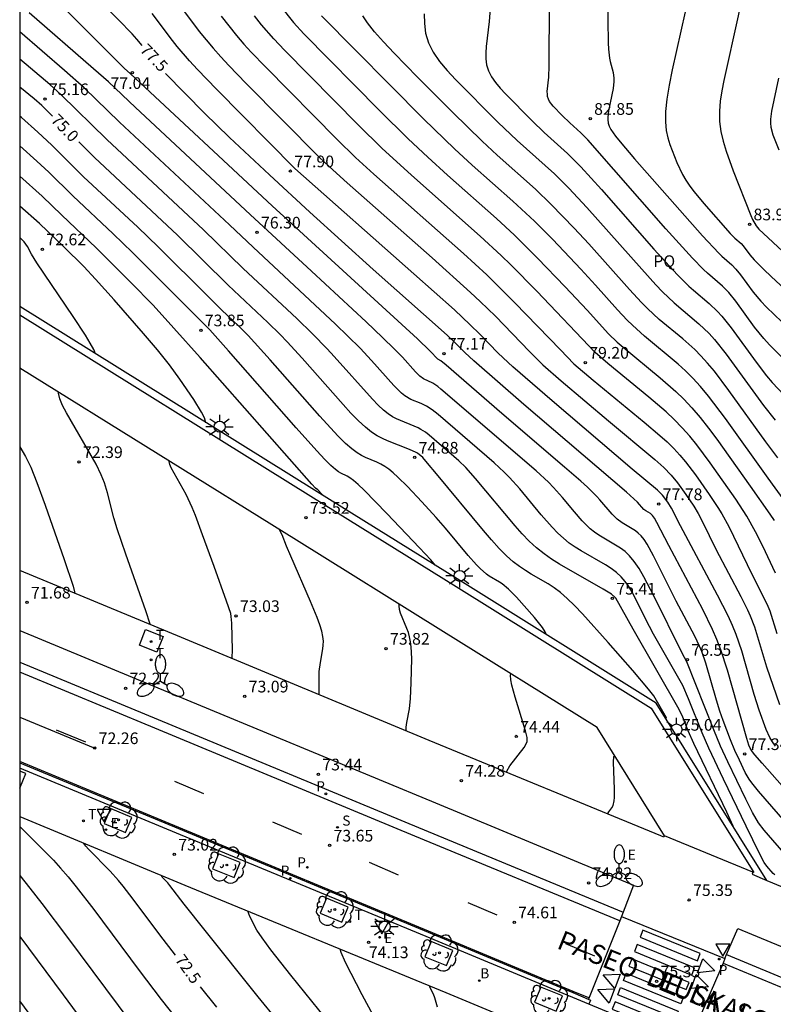
# Model space of a CAD drawing. Units: millimetres. Extents: x 581344 to 581695, y 4794539 to 4794792.
# Drawn here: x 581344 to 581393, y 4794589 to 4794653 of the extents above; entities that cross this region are included whole.
import ezdxf

# ---------------------------------------------------------------- set-up
doc = ezdxf.new("R2010")
doc.units = ezdxf.units.MM
for name, color, linetype in [('010106', 9, 'Continuous'), ('020104', 34, 'Continuous'), ('020204', 9, 'Continuous'), ('020307', 24, 'Continuous'), ('020308', 9, 'Continuous'), ('060108', 9, 'Continuous'), ('060113', 4, 'Continuous'), ('060133', 9, 'Continuous'), ('060136', 9, 'Continuous'), ('080306', 9, 'Continuous'), ('080312', 8, 'Continuous'), ('100101', 9, 'Continuous'), ('100116', 71, 'Continuous'), ('100202', 3, 'Continuous'), ('100304', 9, 'Continuous'), ('200202', 4, 'Continuous'), ('200302', 4, 'Continuous'), ('210203', 4, 'Continuous'), ('210204', 9, 'Continuous'), ('210205', 4, 'Continuous'), ('210303', 4, 'Continuous'), ('210304', 9, 'Continuous'), ('210305', 4, 'Continuous'), ('220205', 1, 'Continuous'), ('220207', 9, 'Continuous'), ('220305', 1, 'Continuous'), ('220307', 9, 'Continuous'), ('240104', 1, 'Continuous'), ('240205', 1, 'Continuous'), ('240305', 1, 'Continuous'), ('250205', 9, 'Continuous'), ('250206', 9, 'Continuous'), ('260101', 9, 'Continuous'), ('260203', 9, 'Continuous'), ('260205', 9, 'Continuous'), ('260303', 9, 'Continuous')]:
    doc.layers.add(name, color=color, linetype=linetype)
doc.layers.add('020105', color=24, linetype='Continuous', lineweight=30)
doc.styles.add('ARIAL', font='ARIAL.TTF', dxfattribs={"height": 1})
doc.styles.add('ARIALI', font='ARIALI.TTF', dxfattribs={"height": 1})
doc.styles.add('ROMANS', font='romans__.ttf', dxfattribs={"height": 1})

# ---------------------------------------------------------------- blocks, each defined once
blk = doc.blocks.new('COTAPU')
blk.add_circle((0, 0), 0.075)
blk = doc.blocks.new('FAROLM')
for q in [(0, 0.5), (0.433, -0.25), (-0.433, -0.25)]:
    blk.add_line((0, 0), q)
for points in [[(0, 0.5, 0.159986), (0.117, 0.538, 0.106322), (0.238, 0.675, 0.071006), (0.309, 0.858, 0.057309), (0.337, 1.099, 0.057309), (0.309, 1.339, 0.071006), (0.238, 1.522, 0.106322), (0.117, 1.659, 0.159986), (0, 1.697, 0.159986), (-0.117, 1.659, 0.106322), (-0.238, 1.522, 0.071006), (-0.309, 1.339, 0.057309), (-0.337, 1.099, 0.057309), (-0.309, 0.858, 0.071006), (-0.238, 0.675, 0.106322), (-0.117, 0.538, 0.159986)], [(-0.433, -0.25, 0.159986), (-0.525, -0.168, 0.106322), (-0.704, -0.131, 0.071006), (-0.898, -0.161, 0.057309), (-1.12, -0.258, 0.057309), (-1.315, -0.402, 0.071006), (-1.437, -0.555, 0.106322), (-1.495, -0.728, 0.159986), (-1.47, -0.849, 0.159986), (-1.378, -0.931, 0.106322), (-1.199, -0.967, 0.071006), (-1.005, -0.937, 0.057309), (-0.783, -0.841, 0.057309), (-0.588, -0.697, 0.071006), (-0.466, -0.544, 0.106322), (-0.408, -0.371, 0.159986)], [(0.433, -0.25, 0.159986), (0.408, -0.371, 0.106322), (0.466, -0.544, 0.071006), (0.588, -0.697, 0.057309), (0.783, -0.841, 0.057309), (1.005, -0.937, 0.071006), (1.199, -0.967, 0.106322), (1.378, -0.931, 0.159986), (1.47, -0.849, 0.159986), (1.495, -0.728, 0.106322), (1.437, -0.555, 0.071006), (1.315, -0.402, 0.057309), (1.12, -0.258, 0.057309), (0.898, -0.161, 0.071006), (0.704, -0.131, 0.106322), (0.525, -0.168, 0.159986)]]:
    blk.add_lwpolyline(points, format="xyb", close=True)
blk = doc.blocks.new('REGALU')
blk.add_circle((0, 0), 0.055)
blk = doc.blocks.new('BOCAR')
blk.add_circle((0, 0), 0.055)
blk = doc.blocks.new('RETEL')
blk.add_circle((0, 0), 0.055)
blk = doc.blocks.new('REGELE')
blk.add_circle((0, 0), 0.055)
blk = doc.blocks.new('PLUVI3')
blk.add_circle((0, 0), 0.055)
blk = doc.blocks.new('REGTRA')
blk.add_circle((0, 0), 0.055)
blk = doc.blocks.new('SANEA')
blk.add_circle((0, 0), 0.055)
blk = doc.blocks.new('PLUVI2')
blk.add_circle((0, 0), 0.055)
blk = doc.blocks.new('SETRA')
at = {"linetype": 'Continuous'}
blk.add_lwpolyline([(0.451, 0.26), (-0.45, 0.26), (-0.001, -0.52)], close=True, dxfattribs=at)
blk = doc.blocks.new('ARBOL')
blk.add_circle((0, 0), 0.0587)
for centre, radius, start, end in [((-0.564, 0.381), 0.532, 92.28, 254.58), ((-0.28, 0.855), 0.3, 359.28777, 173.60777), ((0.097, 0.97), 0.21, 23.15651, 160.46651), ((0.438, 0.881), 0.24, 301.57804, 139.32804), ((0.656, 0.288), 0.443, 319.85562, 114.76562), ((-0.091, 0.321), 0.12, 119.14, 310.56), ((0.819, -0.249), 0.383, 235.52754, 62.02753), ((-0.556, -0.339), 0.555, 142.64, 266.54), ((-0.039, -0.384), 0.21, 189.64, 323.88), ((0.299, -0.624), 0.532, 224.67, 0.24), ((-0.301, -0.676), 0.45, 213.78, 295.32)]:
    blk.add_arc(centre, radius, start, end)
blk = doc.blocks.new('FAROLA')
for p, q in [((0, 0.355), (0, 0.755)), ((-0.355, 0), (-0.895, 0)), ((-0.63, 0.51), (-0.255, 0.245)), ((0.605, 0.49), (0.276, 0.223)), ((0.355, 0), (0.855, 0)), ((-0.65, -0.52), (-0.255, -0.24)), ((0, -0.355), (0, -0.755)), ((0.585, -0.52), (0.256, -0.246))]:
    blk.add_line(p, q)
blk.add_circle((0, 0), 0.355)

msp = doc.modelspace()

# ---------------------------------------------------------------- linework, layer by layer
at = {"layer": '010106', "flags": 128}
msp.add_lwpolyline([(581344.19, 4794540.237), (581694.18, 4794540.23), (581694.186, 4794790.222), (581344.196, 4794790.23)], close=True, dxfattribs=at)
at = {"layer": '020104', "flags": 128}
for points, elevation in [([(581387.795, 4794656.795), (581386.114, 4794649.319), (581385.921, 4794648.332), (581385.775, 4794647.429), (581385.691, 4794646.635), (581385.681, 4794645.969), (581385.733, 4794645.414), (581385.833, 4794644.941), (581385.963, 4794644.523), (581386.417, 4794643.361), (581386.779, 4794642.596), (581386.998, 4794642.218), (581387.25, 4794641.844), (581387.529, 4794641.473), (581388.142, 4794640.738), (581389.851, 4794638.806), (581390.14, 4794638.503), (581390.541, 4794638.148), (581390.669, 4794638.014), (581391.113, 4794637.422), (581391.386, 4794637.104), (581391.994, 4794636.495), (581392.485, 4794636.029), (581396.06, 4794632.719)], 83.5), ([(581390.773, 4794655.705), (581390.789, 4794655.677), (581390.816, 4794655.575), (581390.826, 4794655.431), (581390.815, 4794655.238), (581390.689, 4794654.447), (581390.361, 4794652.79), (581389.439, 4794648.643), (581389.306, 4794647.977), (581389.205, 4794647.315), (581389.151, 4794646.658), (581389.16, 4794646.007), (581389.242, 4794645.363), (581389.387, 4794644.727), (581389.579, 4794644.094), (581390.042, 4794642.838), (581391.164, 4794639.952), (581391.271, 4794639.696), (581391.502, 4794639.298), (581391.691, 4794639.082), (581392.272, 4794638.515), (581396.639, 4794634.472)], 84), ([(581353.422, 4794654.862), (581355.724, 4794651.792), (581356.612, 4794650.717), (581357.107, 4794650.162), (581357.632, 4794649.597), (581358.744, 4794648.448), (581363.435, 4794643.703), (581364.081, 4794643.098), (581365.228, 4794642.064), (581370.701, 4794637.23), (581373.157, 4794635.018), (581373.776, 4794634.436), (581374.752, 4794633.478), (581376.937, 4794631.216), (581377.807, 4794630.366), (581378.992, 4794629.331), (581382.015, 4794626.757), (581385.003, 4794624.276), (581385.571, 4794623.772), (581386.057, 4794623.271), (581386.46, 4794622.773), (581386.997, 4794622.028), (581387.5, 4794621.287), (581387.789, 4794620.8), (581388.038, 4794620.317), (581388.939, 4794618.461), (581390.528, 4794615.47), (581390.956, 4794614.617), (581391.136, 4794614.223), (581391.41, 4794613.515), (581392.176, 4794610.948), (581393.01, 4794608.521)], 78.5), ([(581381.989, 4794654.6), (581381.983, 4794652.52), (581382.004, 4794651.047), (581382.024, 4794650.655), (581382.088, 4794650.07), (581382.13, 4794649.853), (581382.313, 4794649.147), (581382.37, 4794648.777), (581382.375, 4794648.575), (581382.329, 4794648.129), (581382.026, 4794646.678), (581381.973, 4794646.284), (581381.971, 4794646.13), (581382.006, 4794645.891), (581382.07, 4794645.703), (581382.173, 4794645.488), (581382.48, 4794645.057), (581382.774, 4794644.693), (581383.701, 4794643.604), (581388.056, 4794638.656), (581389.108, 4794637.527), (581389.299, 4794637.343), (581389.945, 4794636.786), (581390.213, 4794636.507), (581390.505, 4794636.143), (581391.315, 4794635.036), (581391.817, 4794634.45), (581392.177, 4794634.073), (581393.163, 4794633.115)], 83), ([(581374.419, 4794653.255), (581374.354, 4794652.431), (581374.169, 4794650.819), (581374.139, 4794650.42), (581374.142, 4794650.023), (581374.193, 4794649.632), (581374.309, 4794649.247), (581374.501, 4794648.869), (581374.759, 4794648.498), (581375.064, 4794648.131), (581375.403, 4794647.768), (581377.116, 4794646.043), (581377.895, 4794645.299), (581379.398, 4794643.947), (581380.247, 4794643.087), (581381.571, 4794641.625), (581384.936, 4794637.804), (581386.456, 4794636.136), (581387.182, 4794635.418), (581387.475, 4794635.153), (581388.495, 4794634.298), (581389.021, 4794633.797), (581389.3, 4794633.491), (581389.898, 4794632.748), (581391.503, 4794630.532), (581392.183, 4794629.653), (581392.543, 4794629.229), (581393.314, 4794628.417)], 82), ([(581393.568, 4794598.667), (581392.015, 4794600.455), (581391.669, 4794600.927), (581391.277, 4794601.589), (581390.839, 4794602.442), (581389.682, 4794604.853), (581389.229, 4794605.859), (581388.789, 4794606.906), (581387.06, 4794611.267), (581386.759, 4794611.832), (581384.937, 4794615.516), (581384.299, 4794616.738), (581383.986, 4794617.27), (581383.679, 4794617.722), (581383.381, 4794618.082), (581383.088, 4794618.362), (581382.801, 4794618.582), (581381.392, 4794619.422), (581381.119, 4794619.615), (581380.85, 4794619.831), (581380.588, 4794620.074), (581380.331, 4794620.341), (581379.829, 4794620.92), (581379.073, 4794621.831), (581378.496, 4794622.471), (581378.159, 4794622.812), (581377.37, 4794623.543), (581371.259, 4794628.807), (581371.056, 4794628.967), (581370.746, 4794629.176), (581370.131, 4794629.461), (581369.896, 4794629.634), (581369.613, 4794629.911), (581368.779, 4794630.845), (581368.282, 4794631.364), (581367.504, 4794632.123), (581366.445, 4794633.123), (581362.945, 4794636.383), (581358.992, 4794640.024), (581351.623, 4794646.896), (581349.896, 4794648.543), (581348.942, 4794649.388), (581344.795, 4794652.977)], 76.5), ([(581394.659, 4794599.521), (581391.659, 4794602.961), (581391.234, 4794603.498), (581391.069, 4794603.738), (581390.815, 4794604.168), (581390.43, 4794604.957), (581390.147, 4794605.578), (581389.862, 4794606.268), (581389.382, 4794607.507), (581389.179, 4794608.099), (581388.963, 4794608.805), (581388.275, 4794611.195), (581388.014, 4794611.941), (581387.871, 4794612.286), (581387.563, 4794612.932), (581386.381, 4794615.173), (581384.923, 4794618.095), (581384.509, 4794618.839), (581384.311, 4794619.137), (581384.122, 4794619.371), (581383.94, 4794619.55), (581383.762, 4794619.689), (581382.904, 4794620.202), (581382.574, 4794620.451), (581382.259, 4794620.761), (581381.476, 4794621.683), (581381.267, 4794621.909), (581380.665, 4794622.496), (581380.243, 4794622.878), (581379.195, 4794623.79), (581375.159, 4794627.236), (581371.597, 4794630.343), (581371.26, 4794630.613), (581371.062, 4794630.725), (581370.573, 4794631.242), (581369.745, 4794632.021), (581360.402, 4794640.579), (581351.319, 4794649.068), (581350.903, 4794649.434), (581347.29, 4794653.037)], 77), ([(581392.754, 4794605.846), (581392.552, 4794606.133), (581392.387, 4794606.405), (581392.145, 4794606.914), (581391.705, 4794608.16), (581391.389, 4794609.181), (581390.588, 4794611.977), (581390.226, 4794613.027), (581389.989, 4794613.603), (581389.707, 4794614.223), (581389.032, 4794615.566), (581386.648, 4794620.024), (581386.076, 4794621.15), (581385.845, 4794621.527), (581385.502, 4794621.987), (581385.177, 4794622.297), (581383.552, 4794623.661), (581378.396, 4794628.05), (581375.873, 4794630.241), (581374.943, 4794631.112), (581373.763, 4794632.326), (581373.145, 4794632.939), (581372.119, 4794633.895), (581369.525, 4794636.211), (581361.859, 4794642.981), (581356.838, 4794648.072), (581355.613, 4794649.345), (581355.099, 4794649.901), (581354.307, 4794650.818), (581354, 4794651.204), (581352.692, 4794652.938)], 78), ([(581357.141, 4794652.765), (581358.125, 4794651.532), (581358.6, 4794650.979), (581359.065, 4794650.465), (581359.976, 4794649.512), (581364.589, 4794644.84), (581365.773, 4794643.69), (581366.954, 4794642.608), (581372.697, 4794637.517), (581374.195, 4794636.141), (581374.852, 4794635.512), (581376.015, 4794634.351), (581378.931, 4794631.319), (581379.801, 4794630.434), (581381.03, 4794629.384), (581384.319, 4794626.682), (581385.324, 4794625.828), (581385.791, 4794625.403), (581386.222, 4794624.978), (581386.612, 4794624.555), (581386.966, 4794624.134), (581387.603, 4794623.293), (581388.496, 4794622.034), (581389.053, 4794621.2), (581389.308, 4794620.786), (581389.76, 4794619.966), (581391.229, 4794616.898), (581392.206, 4794615.011), (581392.398, 4794614.542), (581392.848, 4794613.098)], 79), ([(581392.758, 4794616.964), (581391.939, 4794618.708), (581391.479, 4794619.635), (581390.919, 4794620.629), (581390.213, 4794621.72), (581388.564, 4794624.06), (581387.696, 4794625.221), (581387.239, 4794625.781), (581386.758, 4794626.321), (581386.25, 4794626.837), (581385.719, 4794627.333), (581384.609, 4794628.285), (581381.987, 4794630.442), (581381.166, 4794631.15), (581377.408, 4794635.095), (581375.739, 4794636.786), (581375.122, 4794637.38), (581373.77, 4794638.628), (581369.359, 4794642.539), (581367.466, 4794644.283), (581365.954, 4794645.77), (581361.208, 4794650.575), (581360.519, 4794651.304), (581359.732, 4794652.22), (581359.285, 4794652.781)], 79.5), ([(581393.358, 4794621.605), (581392.289, 4794623.072), (581389.54, 4794626.913), (581388.449, 4794628.349), (581387.932, 4794628.97), (581387.439, 4794629.509), (581386.966, 4794629.978), (581386.51, 4794630.394), (581384.331, 4794632.212), (581383.557, 4794632.904), (581383.213, 4794633.238), (581382.597, 4794633.886), (581381.185, 4794635.48), (581380.239, 4794636.513), (581378.436, 4794638.405), (581377.265, 4794639.591), (581375.884, 4794640.883), (581373.269, 4794643.202), (581372.131, 4794644.241), (581370.153, 4794646.156), (581363.591, 4794652.782)], 80.5), ([(581392.91, 4794624.384), (581392.138, 4794625.411), (581389.764, 4794628.718), (581388.83, 4794629.946), (581388.388, 4794630.477), (581387.966, 4794630.939), (581387.562, 4794631.34), (581386.79, 4794632.022), (581385.281, 4794633.281), (581384.523, 4794633.982), (581384.142, 4794634.366), (581383.377, 4794635.192), (581380.768, 4794638.133), (581379.825, 4794639.145), (581378.349, 4794640.674), (581377.325, 4794641.659), (581374.873, 4794643.845), (581373.908, 4794644.733), (581372.027, 4794646.568), (581369.758, 4794648.853), (581368.245, 4794650.398), (581367.569, 4794651.116), (581366.99, 4794651.768), (581366.54, 4794652.333), (581366.241, 4794652.796)], 81), ([(581370.187, 4794652.918), (581370.191, 4794652.288), (581370.272, 4794651.666), (581370.457, 4794651.054), (581370.762, 4794650.454), (581371.171, 4794649.864), (581371.657, 4794649.281), (581372.194, 4794648.704), (581374.916, 4794645.964), (581376.154, 4794644.781), (581378.543, 4794642.634), (581379.464, 4794641.713), (581380.641, 4794640.466), (581384.157, 4794636.498), (581385.071, 4794635.494), (581385.49, 4794635.059), (581386.232, 4794634.35), (581387.833, 4794632.997), (581388.494, 4794632.368), (581388.844, 4794631.985), (581389.594, 4794631.052), (581391.988, 4794627.75), (581392.727, 4794626.806)], 81.5), ([(581392.702, 4794597.585), (581392.61, 4794597.664), (581392.186, 4794598.151), (581392.034, 4794598.384), (581391.726, 4794598.961), (581390.863, 4794600.716), (581389.405, 4794603.743), (581388.47, 4794605.734), (581388.038, 4794606.719), (581387.172, 4794608.885), (581386.797, 4794609.758), (581384.92, 4794613.06), (581384.409, 4794614.038), (581383.712, 4794615.439), (581383.528, 4794615.786), (581383.325, 4794616.122), (581383.097, 4794616.443), (581382.834, 4794616.741), (581382.53, 4794617.015), (581382.191, 4794617.267), (581381.825, 4794617.503), (581380.268, 4794618.397), (581379.881, 4794618.641), (581379.499, 4794618.91), (581379.126, 4794619.211), (581378.761, 4794619.55), (581378.404, 4794619.921), (581377.705, 4794620.727), (581376.328, 4794622.382), (581375.653, 4794623.128), (581375.322, 4794623.461), (581374.669, 4794624.064), (581371.071, 4794627.165), (581370.696, 4794627.464), (581370.338, 4794627.698), (581369.996, 4794627.865), (581369.324, 4794628.143), (581368.946, 4794628.37), (581368.73, 4794628.543), (581368.234, 4794629.028), (581366.794, 4794630.644), (581366.066, 4794631.422), (581364.487, 4794632.968), (581359.195, 4794637.914), (581357.679, 4794639.365), (581350.609, 4794645.96), (581348.325, 4794648.163), (581347.079, 4794649.269), (581344.193, 4794651.762)], 76), ([(581390.027, 4794600.702), (581389.622, 4794601.611), (581387.509, 4794606.03), (581387.151, 4794606.842), (581386.802, 4794607.712), (581386.572, 4794608.2), (581383.599, 4794613.379), (581382.487, 4794615.362), (581382.439, 4794615.425), (581382.209, 4794615.615), (581381.679, 4794615.948), (581378.864, 4794617.548), (581378.369, 4794617.861), (581377.88, 4794618.206), (581377.401, 4794618.591), (581376.934, 4794619.025), (581376.477, 4794619.501), (581376.026, 4794620.007), (581373.482, 4794623.062), (581372.861, 4794623.753), (581372.406, 4794624.2), (581370.507, 4794625.842), (581370.272, 4794626.029), (581369.974, 4794626.215), (581369.79, 4794626.307), (581368.412, 4794626.88), (581368.153, 4794627.02), (581367.873, 4794627.206), (581367.564, 4794627.452), (581367.224, 4794627.768), (581366.856, 4794628.145), (581364.395, 4794630.905), (581363.954, 4794631.382), (581363.008, 4794632.35), (581361.987, 4794633.333), (581358.552, 4794636.548), (581356.004, 4794639.029), (581349.786, 4794644.843), (581346.856, 4794647.707), (581346.125, 4794648.367), (581344.888, 4794649.433), (581344.193, 4794650.007)], 75.5), ([(581392.939, 4794648.781), (581392.486, 4794646.669), (581392.425, 4794646.152), (581392.428, 4794645.897), (581392.46, 4794645.645), (581392.592, 4794645.148), (581392.966, 4794644.169)], 84.5), ([(581378.045, 4794613.018), (581377.957, 4794613.208), (581377.773, 4794613.486), (581377.261, 4794614.12), (581376.105, 4794615.425), (581375.601, 4794615.938), (581375.191, 4794616.28), (581375.013, 4794616.401), (581374.355, 4794616.787), (581374.178, 4794616.91), (581373.771, 4794617.262), (581373.534, 4794617.508), (581373.002, 4794618.117), (581371.553, 4794619.866), (581370.958, 4794620.556), (581370.037, 4794621.556), (581369.1, 4794622.534), (581368.487, 4794623.146), (581368.193, 4794623.415), (581367.91, 4794623.646), (581367.641, 4794623.833), (581367.385, 4794623.983), (581367.137, 4794624.105), (581366.416, 4794624.399), (581366.158, 4794624.523), (581365.866, 4794624.699), (581365.524, 4794624.954), (581365.115, 4794625.315), (581364.628, 4794625.8), (581363.468, 4794627.059), (581360.277, 4794630.688), (581358.861, 4794632.251), (581358.274, 4794632.85), (581357.167, 4794633.893), (581356.291, 4794634.746), (581353.085, 4794637.94), (581351.771, 4794639.2), (581348.298, 4794642.452), (581346.248, 4794644.473), (581345.364, 4794645.311), (581344.3, 4794646.26), (581344.193, 4794646.352)], 74.5), ([(581370.876, 4794617.489), (581370.818, 4794617.575), (581370.608, 4794617.82), (581369.883, 4794618.606), (581367.787, 4794620.799), (581366.314, 4794622.3), (581365.937, 4794622.66), (581365.64, 4794622.922), (581365.411, 4794623.1), (581365.233, 4794623.215), (581364.834, 4794623.393), (581364.68, 4794623.48), (581364.472, 4794623.635), (581364.186, 4794623.892), (581363.795, 4794624.284), (581363.281, 4794624.834), (581361.962, 4794626.307), (581357.616, 4794631.264), (581356.418, 4794632.608), (581351.428, 4794637.583), (581350.187, 4794638.786), (581347.596, 4794641.214), (581346.052, 4794642.733), (581345.293, 4794643.441), (581344.193, 4794644.425)], 74), ([(581363.619, 4794621.992), (581363.6, 4794622.051), (581363.342, 4794622.324), (581363.198, 4794622.429), (581362.963, 4794622.689), (581355.785, 4794630.827), (581354.099, 4794632.718), (581352.757, 4794634.186), (581351.338, 4794635.661), (581349.108, 4794637.886), (581346.894, 4794639.977), (581345.643, 4794641.191), (581344.192, 4794642.496)], 73.5), ([(581356.158, 4794626.641), (581356.158, 4794626.642), (581356.056, 4794626.956), (581355.879, 4794627.317), (581355.371, 4794628.135), (581354.479, 4794629.444), (581353.82, 4794630.354), (581353.045, 4794631.333), (581352.154, 4794632.38), (581350.261, 4794634.529), (581349.062, 4794635.87), (581348.306, 4794636.677), (581347.027, 4794637.954), (581345.454, 4794639.439), (581344.192, 4794640.56)], 73), ([(581344.192, 4794625.082), (581344.563, 4794624.463), (581344.905, 4794623.782), (581345.292, 4794622.793), (581345.817, 4794621.336), (581347.051, 4794617.844), (581347.618, 4794616.135), (581347.72, 4794615.765), (581347.736, 4794615.676)], 72), ([(581357.848, 4794611.473), (581357.853, 4794611.558), (581357.857, 4794612.013), (581357.815, 4794613.756), (581357.785, 4794614.177), (581357.748, 4794614.371), (581357.487, 4794615.162), (581356.687, 4794617.397), (581355.945, 4794619.443), (581355.479, 4794620.671), (581355.264, 4794621.194), (581354.879, 4794622.021), (581353.928, 4794623.731), (581353.833, 4794623.958), (581353.784, 4794624.152), (581353.785, 4794624.18)], 73), ([(581363.436, 4794609.151), (581363.438, 4794609.18), (581363.439, 4794610.648), (581363.509, 4794611.236), (581363.669, 4794612.103), (581363.698, 4794612.336), (581363.705, 4794612.596), (581363.678, 4794612.895), (581363.605, 4794613.246), (581363.479, 4794613.659), (581363.308, 4794614.123), (581362.875, 4794615.157), (581361.602, 4794618.054), (581361.334, 4794618.7), (581361.057, 4794619.431), (581360.886, 4794619.766), (581360.888, 4794619.769)], 73.5), ([(581369.023, 4794606.828), (581369.031, 4794607.069), (581369.07, 4794607.372), (581369.237, 4794608.262), (581369.31, 4794608.916), (581369.351, 4794609.921), (581369.378, 4794611.493), (581369.349, 4794612.231), (581369.309, 4794612.567), (581369.247, 4794612.875), (581369.167, 4794613.158), (581369.072, 4794613.422), (581368.657, 4794614.408), (581368.589, 4794614.645), (581368.562, 4794614.874), (581368.575, 4794614.981)], 74), ([(581375.46, 4794604.177), (581375.486, 4794604.252), (581375.675, 4794604.58), (581376.6, 4794605.76), (581376.743, 4794605.993), (581376.794, 4794606.15), (581376.787, 4794606.4), (581376.684, 4794606.845), (581376.025, 4794609.011), (581375.815, 4794609.781), (581375.752, 4794610.119), (581375.731, 4794610.409), (581375.743, 4794610.512)], 74.5), ([(581344.192, 4794600.687), (581345.489, 4794599.402), (581346.352, 4794598.522), (581346.812, 4794598.018), (581347.301, 4794597.451), (581347.824, 4794596.809), (581348.948, 4794595.351), (581351.863, 4794591.436), (581353.275, 4794589.57), (581354.58, 4794587.915)], 72), ([(581344.191, 4794597.546), (581344.844, 4794596.738), (581345.616, 4794595.745), (581347.265, 4794593.557), (581352.137, 4794587.005)], 71.5), ([(581360.781, 4794588.196), (581359.516, 4794589.751), (581356.104, 4794594.008), (581354.758, 4794595.699), (581353.84, 4794596.897), (581353.7, 4794597.065), (581353.35, 4794597.43), (581353.299, 4794597.541)], 73), ([(581363.856, 4794588.341), (581361.602, 4794591.141), (581360.329, 4794592.756), (581359.76, 4794593.528), (581359.433, 4794594.035), (581358.979, 4794594.905), (581358.84, 4794595.253)], 73.5), ([(581344.191, 4794593.627), (581346.976, 4794589.877), (581349.801, 4794586.041)], 71), ([(581366.923, 4794588.522), (581366.193, 4794589.869), (581365.13, 4794591.945), (581364.854, 4794592.583), (581364.786, 4794592.808)], 74), ([(581371.031, 4794589.075), (581370.862, 4794589.676), (581370.772, 4794589.91), (581370.55, 4794590.361), (581370.527, 4794590.447)], 74.5), ([(581345.868, 4794587.211), (581344.191, 4794589.497)], 70.5)]:
    msp.add_lwpolyline(points, dxfattribs=dict(at, elevation=elevation))
at = {"layer": '020105', "flags": 128}
for points, elevation in [([(581352.063, 4794650.89), (581351.725, 4794651.285), (581351.411, 4794651.624), (581350.529, 4794652.536), (581348.234, 4794654.85)], 77.5), ([(581360.942, 4794653.402), (581361.776, 4794652.357), (581362.441, 4794651.636), (581367.319, 4794646.7), (581369.158, 4794644.875), (581370.405, 4794643.697), (581371.671, 4794642.552), (581374.827, 4794639.755), (581375.977, 4794638.693), (581377.467, 4794637.22), (581379.248, 4794635.366), (581380.656, 4794633.875), (581382.031, 4794632.357), (581382.59, 4794631.826), (581382.959, 4794631.502), (581385.337, 4794629.529), (581386.351, 4794628.643), (581386.865, 4794628.144), (581387.385, 4794627.589), (581387.912, 4794626.969), (581388.446, 4794626.292), (581388.985, 4794625.573), (581391.132, 4794622.572), (581392.396, 4794620.756), (581392.661, 4794620.352)], 80), ([(581393.238, 4794630.766), (581392.36, 4794631.65), (581392, 4794632.051), (581391.409, 4794632.784), (581390.202, 4794634.445), (581389.757, 4794634.999), (581389.35, 4794635.424), (581388.384, 4794636.252), (581388.132, 4794636.487), (581387.423, 4794637.214), (581385.716, 4794639.11), (581380.69, 4794644.812), (581380.253, 4794645.261), (581379.541, 4794645.905), (581379.047, 4794646.39), (581378.472, 4794646.981), (581378.241, 4794647.284), (581378.162, 4794647.439), (581378.114, 4794647.598), (581378.093, 4794647.759), (581378.092, 4794647.922), (581378.18, 4794648.853), (581378.207, 4794649.571), (581378.222, 4794653.629)], 82.5), ([(581394.928, 4794601.316), (581391.889, 4794604.759), (581391.432, 4794605.3), (581391.285, 4794605.487), (581391.129, 4794605.722), (581391.049, 4794605.918), (581390.919, 4794606.346), (581389.669, 4794610.746), (581389.242, 4794612.055), (581388.992, 4794612.706), (581388.712, 4794613.355), (581388.081, 4794614.647), (581385.895, 4794618.743), (581385.136, 4794620.231), (581384.988, 4794620.496), (581384.85, 4794620.686), (581384.722, 4794620.799), (581384.416, 4794620.982), (581384.299, 4794621.071), (581383.878, 4794621.534), (581383.172, 4794622.18), (581376.578, 4794627.815), (581373.371, 4794630.622), (581372.797, 4794631.154), (581372.262, 4794631.698), (581371.661, 4794632.261), (581366.904, 4794636.481), (581362.836, 4794640.182), (581360.233, 4794642.58), (581357.674, 4794644.979), (581356.065, 4794646.544), (581353.566, 4794649.088)], 77.5), ([(581346.303, 4794646.346), (581345.613, 4794647.025), (581345.119, 4794647.446), (581344.193, 4794648.207)], 75), ([(581385.539, 4794607.853), (581385.572, 4794607.842), (581385.754, 4794607.643), (581385.754, 4794607.664), (581384.928, 4794609.086), (581384.601, 4794609.516), (581383.578, 4794610.712), (581381.997, 4794612.521), (581380.358, 4794614.354), (581379.849, 4794614.884), (581379.372, 4794615.344), (581378.932, 4794615.721), (581378.524, 4794616.029), (581378.139, 4794616.285), (581377.05, 4794616.912), (581376.683, 4794617.133), (581376.301, 4794617.391), (581375.897, 4794617.704), (581375.464, 4794618.09), (581374.998, 4794618.561), (581374.503, 4794619.106), (581373.987, 4794619.705), (581370.974, 4794623.358), (581370.401, 4794624.044), (581370.086, 4794624.395), (581369.752, 4794624.683), (581369.662, 4794624.736), (581369.241, 4794624.917), (581367.82, 4794625.475), (581367.501, 4794625.618), (581367.164, 4794625.8), (581366.799, 4794626.041), (581366.399, 4794626.361), (581365.957, 4794626.772), (581365.477, 4794627.263), (581364.971, 4794627.812), (581362.336, 4794630.797), (581361.373, 4794631.846), (581360.935, 4794632.3), (581360.131, 4794633.091), (581357.585, 4794635.486), (581354.33, 4794638.693), (581349.001, 4794643.689), (581347.984, 4794644.691)], 75), ([(581349.06, 4794631.065), (581348.947, 4794631.342), (581348.722, 4794631.757), (581348.412, 4794632.265), (581347.62, 4794633.467), (581345.3, 4794636.913), (581344.947, 4794637.472), (581344.681, 4794637.974), (581344.468, 4794638.268), (581344.192, 4794638.553)], 72.5), ([(581352.581, 4794613.663), (581352.577, 4794613.684), (581352.291, 4794614.561), (581351.015, 4794618.188), (581350.46, 4794619.81), (581350.236, 4794620.537), (581349.825, 4794622.134), (581349.631, 4794622.77), (581349.435, 4794623.298), (581349.095, 4794623.983), (581347.19, 4794627.281), (581346.95, 4794627.753), (581346.773, 4794628.178), (581346.681, 4794628.539), (581346.682, 4794628.591)], 72.5), ([(581381.979, 4794601.498), (581381.987, 4794601.525), (581382.052, 4794601.638), (581382.242, 4794601.88), (581382.331, 4794602.046), (581382.391, 4794602.335), (581382.405, 4794602.548), (581382.405, 4794603.088), (581382.355, 4794604.835), (581382.376, 4794605.193), (581382.391, 4794605.214), (581382.45, 4794605.168), (581382.473, 4794605.167)], 75), ([(581354.195, 4794592.419), (581353.192, 4794593.719), (581351.472, 4794596.023), (581350.832, 4794596.853), (581350.535, 4794597.218), (581349.994, 4794597.828), (581348.606, 4794599.229), (581348.44, 4794599.425), (581348.319, 4794599.598), (581348.308, 4794599.623)], 72.5), ([(581356.851, 4794589.078), (581355.802, 4794590.393)], 72.5)]:
    msp.add_lwpolyline(points, dxfattribs=dict(at, elevation=elevation))
at = {"layer": '060108'}
for points in [[(581344.192, 4794613.283, 71.633), (581352.8, 4794609.718, 72.534), (581370.906, 4794602.21, 74.176), (581383.628, 4794596.92, 75.114), (581382.975, 4794595.192, 75.086)], [(581380.767, 4794589.278, 75.094), (581370.57, 4794593.516, 74.37), (581354.272, 4794600.264, 72.936), (581344.192, 4794604.439, 71.922)], [(581382.975, 4794595.192, 75.086), (581382.868, 4794594.91, 75.082)], [(581382.868, 4794594.91, 75.082), (581389.488, 4794592.198, 75.565)], [(581389.601, 4794592.455, 75.569), (581390.34, 4794594.137, 75.592), (581403.013, 4794588.879, 76.388), (581418.01, 4794582.678, 77.359), (581417.438, 4794580.915, 77.327)], [(581389.488, 4794592.198, 75.565), (581389.601, 4794592.455, 75.569)], [(581387.118, 4794586.638, 75.545), (581380.767, 4794589.278, 75.094)]]:
    msp.add_polyline3d(points, dxfattribs=at)
at = {"layer": '060113'}
for points in [[(581392.193, 4794597.229, 75.729), (581385.086, 4794608.62, 74.949), (581372.47, 4794616.5, 74.092), (581363.129, 4794622.296, 73.457), (581344.192, 4794634.099, 72.135)], [(581344.192, 4794611.26, 71.56), (581353.095, 4794607.569, 72.503), (581369.809, 4794600.63, 73.981), (581382.975, 4794595.192, 75.021)], [(581382.868, 4794594.91, 74.978), (581382.752, 4794594.635, 74.98), (581369.579, 4794600.076, 73.981), (581352.865, 4794607.015, 72.503), (581344.192, 4794610.611, 71.584)], [(581344.192, 4794604.787, 71.817), (581354.394, 4794600.552, 72.85), (581370.693, 4794593.788, 74.295), (581379.723, 4794590.027, 74.931), (581380.869, 4794589.538, 75.026), (581380.767, 4794589.278, 75.007)], [(581389.601, 4794592.455, 75.457), (581404.547, 4794586.257, 76.406), (581417.438, 4794580.915, 77.251)], [(581389.488, 4794592.198, 75.431), (581389.389, 4794591.9, 75.462), (581404.292, 4794585.734, 76.404)]]:
    msp.add_polyline3d(points, dxfattribs=at)
at = {"layer": '060133'}
for points in [[(581382.752, 4794594.635, 74.98), (581380.729, 4794589.598, 75.006)], [(581389.389, 4794591.9, 75.462), (581387.227, 4794586.91, 75.438)]]:
    msp.add_polyline3d(points, dxfattribs=at)
at = {"layer": '060136'}
for points in [[(581344.192, 4794633.569, 72.152), (581362.891, 4794621.914, 73.457), (581372.232, 4794616.118, 74.092), (581384.759, 4794608.293, 74.949), (581391.361, 4794597.725, 75.645), (581391.298, 4794597.751, 75.64)], [(581385.632, 4794600.098, 75.221), (581381.302, 4794607.045, 74.91), (581371.242, 4794613.319, 74.194), (581361.966, 4794619.099, 73.574), (581344.192, 4794630.137, 72.358)], [(581391.298, 4794597.751, 75.64), (581385.632, 4794600.098, 75.221)]]:
    msp.add_polyline3d(points, dxfattribs=at)
at = {"layer": '100101'}
msp.add_polyline3d([(581344.192, 4794603.15, 71.844), (581344.575, 4794604.091, 71.844), (581344.192, 4794604.247, 71.844)], dxfattribs=at)
for points in [[(581349.611, 4794600.875, 72.599), (581350.996, 4794600.299, 72.599), (581351.399, 4794601.268, 72.599), (581350.015, 4794601.845, 72.599)], [(581356.575, 4794597.962, 73.219), (581357.967, 4794597.404, 73.219), (581358.358, 4794598.379, 73.219), (581356.966, 4794598.937, 73.219)], [(581363.501, 4794595.116, 73.833), (581364.883, 4794594.533, 73.833), (581365.291, 4794595.501, 73.833), (581363.908, 4794596.083, 73.833)], [(581370.23, 4794592.32, 74.399), (581371.62, 4794591.757, 74.399), (581372.015, 4794592.73, 74.399), (581370.625, 4794593.293, 74.399)], [(581377.279, 4794589.394, 74.932), (581378.668, 4794588.829, 74.932), (581379.064, 4794589.802, 74.932), (581377.674, 4794590.367, 74.932)]]:
    msp.add_polyline3d(points, close=True, dxfattribs=at)
at = {"layer": '100116'}
for points in [[(581385.632, 4794600.098, 75.221), (581385.589, 4794600.014, 75.207), (581385.393, 4794600.095, 75.26), (581370.497, 4794606.216, 74.129), (581354.593, 4794612.827, 72.704), (581344.192, 4794617.149, 71.617)], [(581344.192, 4794601.34, 72.116), (581354.809, 4794596.911, 73.159), (581371.578, 4794590.015, 74.591), (581379.685, 4794586.634, 75.195), (581378.854, 4794584.655, 75.23)], [(581391.298, 4794597.751, 75.705), (581391.259, 4794597.617, 75.723), (581392.193, 4794597.229, 75.781)], [(581392.193, 4794597.229, 75.781), (581400.99, 4794593.57, 76.326), (581413.329, 4794588.509, 77.116)]]:
    msp.add_polyline3d(points, dxfattribs=at)
at = {"layer": '240104'}
msp.add_polyline3d([(581352.279, 4794613.342, 72.43), (581353.41, 4794612.894, 72.531), (581353.01, 4794611.888, 72.536), (581351.879, 4794612.336, 72.531)], close=True, dxfattribs=at)
at = {"layer": '260101'}
for points in [[(581344.192, 4794607.725, 71.739), (581349.015, 4794605.735, 72.254)], [(581346.541, 4794606.906, 72.004), (581348.41, 4794606.122, 72.222)], [(581380.76, 4794589.676, 75.006), (581379.756, 4794590.096, 74.937), (581370.724, 4794593.862, 74.295), (581354.425, 4794600.626, 72.85), (581344.192, 4794604.873, 71.814)], [(581354.143, 4794603.613, 72.754), (581356.005, 4794602.815, 72.925)], [(581360.429, 4794600.987, 73.337), (581362.291, 4794600.189, 73.508)], [(581366.653, 4794598.388, 73.858), (581368.515, 4794597.59, 74.029)], [(581372.982, 4794595.802, 74.386), (581374.844, 4794595.004, 74.557)], [(581379.269, 4794593.172, 74.851), (581381.131, 4794592.374, 75.022)]]:
    msp.add_polyline3d(points, dxfattribs=at)
for points in [[(581384.227, 4794594.032, 75.2), (581384.049, 4794593.57, 75.224), (581387.738, 4794592.06, 75.469), (581387.916, 4794592.522, 75.469)], [(581387.381, 4794591.137, 75.273), (581387.559, 4794591.599, 75.249), (581383.87, 4794593.109, 75.203), (581383.692, 4794592.647, 75.204)], [(581383.514, 4794592.185, 75.205), (581383.335, 4794591.724, 75.206), (581387.024, 4794590.214, 75.469), (581387.203, 4794590.675, 75.298)], [(581387.744, 4794591.293, 75.469), (581388.076, 4794592.193, 75.474), (581388.857, 4794591.411, 75.472)], [(581382.769, 4794591.201, 75.204), (581382.42, 4794590.285, 75.161), (581381.681, 4794591.157, 75.012)], [(581383.157, 4794591.262, 75.208), (581386.846, 4794589.752, 75.469), (581386.667, 4794589.291, 75.371), (581382.978, 4794590.801, 75.209)], [(581387.344, 4794590.273, 75.474), (581387.664, 4794591.178, 75.479), (581388.445, 4794590.395, 75.477)], [(581382.414, 4794590.254, 75.182), (581382.059, 4794589.344, 75.139), (581381.346, 4794590.209, 74.99)], [(581382.8, 4794590.339, 75.21), (581386.489, 4794588.829, 75.396), (581386.311, 4794588.367, 75.42), (581382.622, 4794589.877, 75.42)], [(581382.443, 4794589.416, 75.213), (581382.265, 4794588.954, 75.214), (581385.954, 4794587.444, 75.469), (581386.132, 4794587.906, 75.445)]]:
    msp.add_polyline3d(points, close=True, dxfattribs=at)

# ---------------------------------------------------------------- block references
at = {"layer": '020204', "rotation": 359.9987685839998}
for p in [(581351.43, 4794649.127, 77.044), (581345.82, 4794647.443, 75.156), (581380.85, 4794646.178, 82.849), (581361.587, 4794642.807, 77.903), (581391.088, 4794639.398, 83.959), (581359.445, 4794638.872, 76.304), (581345.654, 4794637.791, 72.617), (581355.832, 4794632.587, 73.854), (581371.449, 4794631.087, 77.166), (581380.533, 4794630.508, 79.197), (581348.008, 4794624.123, 72.389), (581369.575, 4794624.406, 74.881), (581385.254, 4794621.414, 77.777), (581362.583, 4794620.54, 73.522), (581344.663, 4794615.093, 71.675), (581382.277, 4794615.347, 75.413), (581358.096, 4794614.226, 73.026), (581367.732, 4794612.126, 73.821), (581387.098, 4794611.409, 76.553), (581350.995, 4794609.573, 72.272), (581358.654, 4794609.057, 73.092), (581376.098, 4794606.475, 74.437), (581386.485, 4794606.598, 75.042), (581349.015, 4794605.735, 72.256), (581390.781, 4794605.356, 77.338), (581363.383, 4794604.047, 73.438), (581372.571, 4794603.641, 74.279), (581364.103, 4794599.474, 73.654), (581354.125, 4794598.894, 73.02), (581380.74, 4794597.06, 74.82), (581387.206, 4794595.977, 75.351), (581375.963, 4794594.538, 74.611), (581366.605, 4794593.251, 74.129), (581385.117, 4794590.748, 75.351)]:
    msp.add_blockref('COTAPU', p, dxfattribs=at)
at = {"layer": '100202'}
for p, rotation in [((581350.545, 4794601.116, 72.516), 79.13564027774224), ((581357.506, 4794598.216, 73.136), 79.88645289508733), ((581364.435, 4794595.353, 73.75), 78.87790198700507), ((581371.161, 4794592.57, 74.316), 79.66845063826514), ((581378.211, 4794589.643, 74.849), 79.61051629146819)]:
    msp.add_blockref('ARBOL', p, dxfattribs=dict(at, rotation=rotation))
at = {"layer": '200202', "rotation": 359.9987685839998}
msp.add_blockref('BOCAR', (581373.721, 4794590.783, 74.695), dxfattribs=at)
at = {"layer": '210203', "rotation": 359.9987685839998}
msp.add_blockref('PLUVI2', (581362.673, 4794598.068, 73.557), dxfattribs=at)
at = {"layer": '210204', "rotation": 359.9987685839998}
msp.add_blockref('SANEA', (581364.611, 4794600.639, 73.622), dxfattribs=at)
at = {"layer": '210205', "rotation": 359.9987685839998}
for p in [(581363.865, 4794602.789, 73.461), (581361.583, 4794597.363, 73.484), (581389.138, 4794592.166, 75.448)]:
    msp.add_blockref('PLUVI3', p, dxfattribs=at)
at = {"layer": '220205', "rotation": 359.9987685839998}
msp.add_blockref('REGELE', (581349.725, 4794600.49, 72.617), dxfattribs=at)
at = {"layer": '220207', "rotation": 359.9987685839998}
for p in [(581383.109, 4794598.43, 75.063), (581367.317, 4794593.575, 74.173)]:
    msp.add_blockref('REGALU', p, dxfattribs=at)
at = {"layer": '240205', "rotation": 359.9987685839998}
for p in [(581352.634, 4794612.578, 72.483), (581352.632, 4794611.401, 72.513), (581348.287, 4794601.054, 72.468)]:
    msp.add_blockref('RETEL', p, dxfattribs=at)
at = {"layer": '250205', "rotation": 359.9987685839998}
for p in [(581353.239, 4794610.025, 72.551), (581382.714, 4794597.808, 75.03)]:
    msp.add_blockref('FAROLM', p, dxfattribs=at)
at = {"layer": '250206', "rotation": 359.9987685839998}
for p in [(581357.041, 4794626.385, 72.905), (581372.456, 4794616.798, 74.016), (581386.393, 4794606.925, 75.017), (581367.646, 4794594.255, 74.103)]:
    msp.add_blockref('FAROLA', p, dxfattribs=at)
at = {"layer": '260203', "rotation": 359.9987685839998}
msp.add_blockref('REGTRA', (581365.399, 4794594.584, 74.004), dxfattribs=at)
at = {"layer": '260205', "rotation": 359.9987685839998}
for p in [(581349.608, 4794601.532, 72.512), (581367.461, 4794594.319, 74.103), (581389.377, 4794592.867, 75.549)]:
    msp.add_blockref('SETRA', p, dxfattribs=at)

# ---------------------------------------------------------------- texts
at = {"layer": '020307', "style": 'ARIALI'}
for s, rotation, p in [('77.5', 314.01661, (581351.865, 4794650.549, 77.498)), ('75.0', 314.01661, (581346.138, 4794646.042, 74.998)), ('72.5', 305.40512, (581354.133, 4794592.124, 72.498))]:
    msp.add_text(s, height=0.75, rotation=rotation, dxfattribs=at).set_placement(p)
at = {"layer": '020308', "style": 'ARIAL'}
for s, p in [('77.04', (581350.024, 4794648.091, 77.042)), ('75.16', (581346.07, 4794647.693, 75.154)), ('82.85', (581381.1, 4794646.428, 82.847)), ('77.90', (581361.837, 4794643.057, 77.901)), ('76.30', (581359.695, 4794639.122, 76.302)), ('83.96', (581391.338, 4794639.648, 83.957)), ('72.62', (581345.904, 4794638.041, 72.615)), ('73.85', (581356.082, 4794632.837, 73.852)), ('77.17', (581371.699, 4794631.337, 77.164)), ('79.20', (581380.783, 4794630.758, 79.195)), ('74.88', (581369.825, 4794624.656, 74.879)), ('72.39', (581348.258, 4794624.373, 72.387)), ('77.78', (581385.504, 4794621.664, 77.775)), ('73.52', (581362.833, 4794620.79, 73.52)), ('71.68', (581344.913, 4794615.343, 71.673)), ('75.41', (581382.527, 4794615.597, 75.411)), ('73.03', (581358.346, 4794614.476, 73.024)), ('73.82', (581367.982, 4794612.376, 73.819)), ('76.55', (581387.348, 4794611.659, 76.551)), ('72.27', (581351.245, 4794609.823, 72.27)), ('73.09', (581358.904, 4794609.307, 73.09)), ('75.04', (581386.735, 4794606.848, 75.04)), ('74.44', (581376.348, 4794606.724, 74.435)), ('72.26', (581349.265, 4794605.985, 72.254)), ('77.34', (581391.031, 4794605.606, 77.336)), ('73.44', (581363.633, 4794604.297, 73.436)), ('74.28', (581372.821, 4794603.891, 74.277)), ('73.65', (581364.353, 4794599.724, 73.652)), ('73.02', (581354.375, 4794599.144, 73.018)), ('74.82', (581380.99, 4794597.31, 74.818)), ('75.35', (581387.456, 4794596.227, 75.349)), ('74.61', (581376.213, 4794594.788, 74.609)), ('74.13', (581366.622, 4794592.229, 74.127)), ('75.35', (581385.367, 4794590.998, 75.349))]:
    msp.add_text(s, height=0.75, rotation=359.99877, dxfattribs=at).set_placement(p)
at = {"layer": '080306', "style": 'ARIALI'}
msp.add_text('EUSKAL HERRIAREN ADISKIDEEN ELKARTEAREN PASEALEKUA ', height=1.24996, rotation=337.99877, dxfattribs=at).set_placement((581385.12, 4794590.271))
at = {"layer": '080312', "style": 'ARIALI'}
msp.add_text('PASEO  DE  LA   SOCIEDAD    BASCONGADA  DE    LOS    AMIGOS  DEL  PAIS', height=1.24996, rotation=337.99877, dxfattribs=at).set_placement((581378.632, 4794592.886))
at = {"layer": '100304', "style": 'ARIAL'}
msp.add_text('PQ', height=0.75, rotation=359.99877, dxfattribs=at).set_placement((581384.9, 4794636.648))
at = {"layer": '200302', "style": 'ROMANS'}
msp.add_text('B', height=0.65, rotation=359.99877, dxfattribs=at).set_placement((581373.781, 4794590.933, 74.693))
at = {"layer": '210303', "style": 'ROMANS'}
msp.add_text('P', height=0.65, rotation=359.99877, dxfattribs=at).set_placement((581362.02, 4794598.058, 73.555))
at = {"layer": '210304', "style": 'ROMANS'}
msp.add_text('S', height=0.65, rotation=359.99877, dxfattribs=at).set_placement((581364.917, 4794600.745, 73.62))
at = {"layer": '210305', "style": 'ROMANS'}
for p in [(581363.242, 4794602.953, 73.459), (581360.959, 4794597.528, 73.482), (581389.104, 4794591.138, 75.446)]:
    msp.add_text('P', height=0.65, rotation=359.99877, dxfattribs=at).set_placement(p)
at = {"layer": '220305', "style": 'ROMANS'}
msp.add_text('E', height=0.65, rotation=359.99877, dxfattribs=at).set_placement((581350.031, 4794600.596, 72.615))
at = {"layer": '220307', "style": 'ROMANS'}
for p in [(581383.256, 4794598.552, 75.061), (581367.615, 4794593.197, 74.171)]:
    msp.add_text('E', height=0.65, rotation=359.99877, dxfattribs=at).set_placement(p)
at = {"layer": '240305', "style": 'ROMANS'}
for p in [(581352.94, 4794612.684, 72.481), (581352.938, 4794611.507, 72.511), (581348.593, 4794601.16, 72.466)]:
    msp.add_text('T', height=0.65, rotation=359.99877, dxfattribs=at).set_placement(p)
at = {"layer": '260303', "style": 'ROMANS'}
msp.add_text('T', height=0.65, rotation=359.99877, dxfattribs=at).set_placement((581365.705, 4794594.69, 74.002))

doc.saveas('drawing.dxf')
